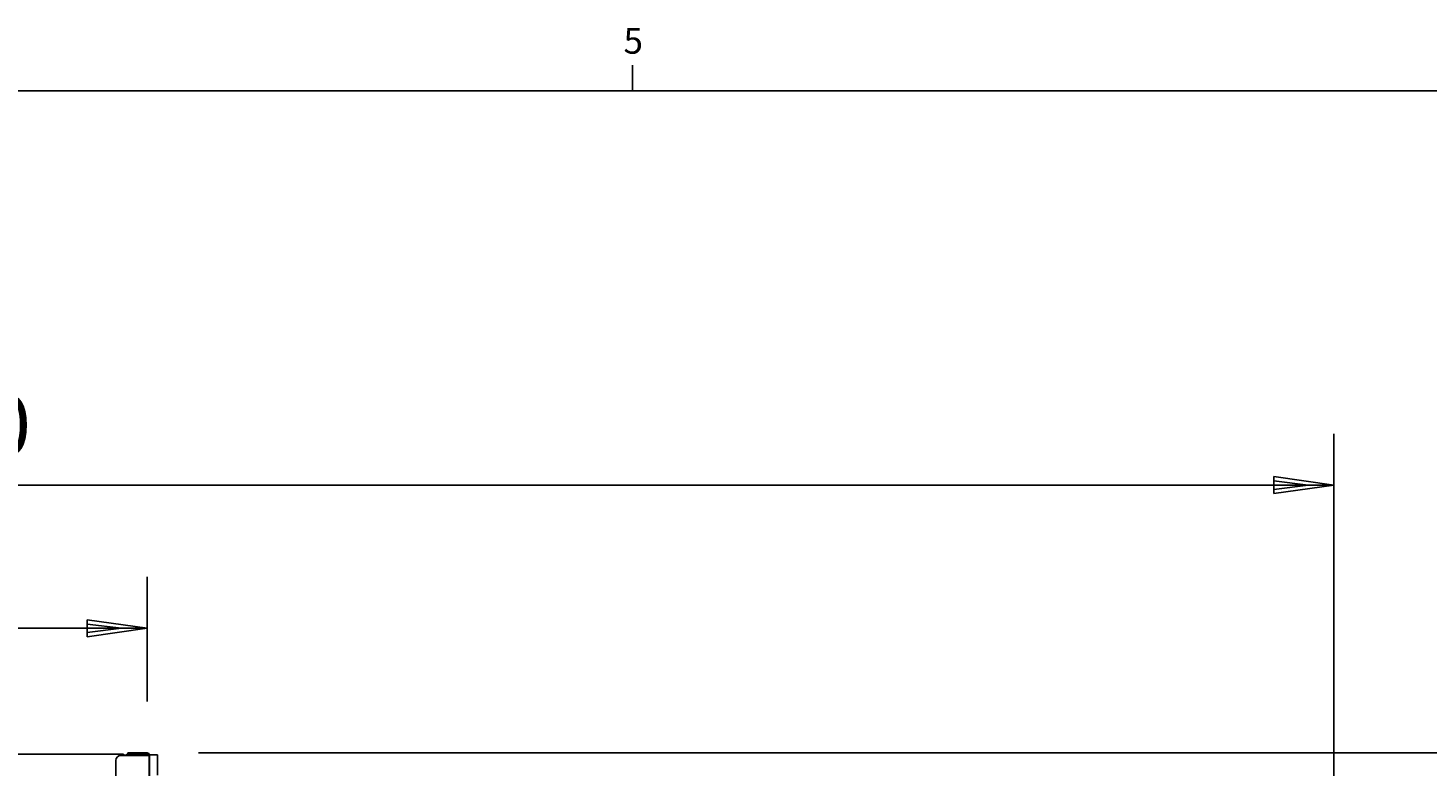
# Model space of a CAD drawing. Extents: x 100 to 8278, y 100 to 5882.
# Drawn here: x 4461 to 6098, y 5013 to 5876 of the extents above; entities that cross this region are included whole.
import ezdxf

# ---------------------------------------------------------------- set-up
doc = ezdxf.new("R2010")
doc.units = 0
doc.layers.get('0').update_dxf_attribs({"color": 1, "linetype": 'CONTINUOUS'})
doc.layers.add('BORDER', color=1, linetype='CONTINUOUS')
doc.styles.get("Standard").update_dxf_attribs({"font": 'simplex'})
doc.dimstyles.get("Standard").update_dxf_attribs({"dimtxt": 2.5, "dimasz": 2.5, "dimexe": 1.25, "dimexo": 0.625, "dimtad": 1, "dimcen": 2.5, "dimazin": 3, "dimtfac": 1, "dimtmove": 0, "dimatfit": 3})

# ---------------------------------------------------------------- blocks, each defined once
blk = doc.blocks.new('*D1')
at = {"color": 3, "linetype": 'CONTINUOUS'}
for p, q in [((2719.956223, 5402.251791), (2719.956223, 3377.050647)), ((5988.328999, 4845.452493), (5988.328999, 5402.251791)), ((2789.956223, 5352.251791), (2719.956223, 5342.251791)), ((5988.328999, 5342.251791), (2719.956223, 5342.251791)), ((2719.956223, 5342.251791), (2789.956223, 5332.251791)), ((2789.956223, 5347.251791), (2749.956223, 5342.251791)), ((2749.956223, 5342.251791), (2789.956223, 5337.251791)), ((2789.956223, 5337.251791), (2789.956223, 5352.251791)), ((2789.956223, 5332.251791), (2789.956223, 5347.251791)), ((5988.328999, 5342.251791), (5918.328999, 5352.251791)), ((5918.328999, 5352.251791), (5918.328999, 5337.251791)), ((5958.328999, 5342.251791), (5918.328999, 5347.251791)), ((5918.328999, 5347.251791), (5918.328999, 5332.251791)), ((5918.328999, 5337.251791), (5958.328999, 5342.251791)), ((5918.328999, 5332.251791), (5988.328999, 5342.251791))]:
    blk.add_line(p, q, dxfattribs=at)
at = {"color": 2, "linetype": 'CONTINUOUS'}
blk.add_text('3270', height=70, dxfattribs=at).set_placement((4252.642611, 5377.251791))
blk = doc.blocks.new('*D3')
at = {"color": 3, "linetype": 'CONTINUOUS'}
for p, q in [((6486.646379, 5029.376712), (4660.39879, 5029.376712)), ((6426.646379, 5029.376712), (6416.646379, 4959.376712)), ((6426.646379, 3373.422317), (6426.646379, 5029.376712)), ((6436.646379, 4959.376712), (6426.646379, 5029.376712)), ((6426.646379, 4999.376712), (6421.646379, 4959.376712)), ((6431.646379, 4959.376712), (6426.646379, 4999.376712)), ((6416.646379, 4959.376712), (6431.646379, 4959.376712)), ((6421.646379, 4959.376712), (6436.646379, 4959.376712)), ((6431.646379, 3443.422317), (6416.646379, 3443.422317)), ((6416.646379, 3443.422317), (6426.646379, 3373.422317)), ((6436.646379, 3443.422317), (6421.646379, 3443.422317)), ((6421.646379, 3443.422317), (6426.646379, 3403.422317)), ((6426.646379, 3373.422317), (6436.646379, 3443.422317)), ((6426.646379, 3403.422317), (6431.646379, 3443.422317)), ((4665.215749, 3373.422317), (6486.646379, 3373.422317))]:
    blk.add_line(p, q, dxfattribs=at)
at = {"color": 2, "linetype": 'CONTINUOUS'}
blk.add_text('1650', height=70, rotation=90, dxfattribs=at).set_placement((6391.646379, 4099.899515))
blk = doc.blocks.new('*D4')
at = {"color": 3, "linetype": 'CONTINUOUS'}
for p, q in [((2847.09879, 5234.896571), (2847.09879, 5086.876712)), ((4600.39879, 5089.376712), (4600.39879, 5234.896571)), ((2917.09879, 5184.896571), (2847.09879, 5174.896571)), ((4600.39879, 5174.896571), (2847.09879, 5174.896571)), ((2847.09879, 5174.896571), (2917.09879, 5164.896571)), ((2917.09879, 5179.896571), (2877.09879, 5174.896571)), ((2877.09879, 5174.896571), (2917.09879, 5169.896571)), ((2917.09879, 5169.896571), (2917.09879, 5184.896571)), ((2917.09879, 5164.896571), (2917.09879, 5179.896571)), ((4600.39879, 5174.896571), (4530.39879, 5184.896571)), ((4530.39879, 5184.896571), (4530.39879, 5169.896571)), ((4570.39879, 5174.896571), (4530.39879, 5179.896571)), ((4530.39879, 5179.896571), (4530.39879, 5164.896571)), ((4530.39879, 5169.896571), (4570.39879, 5174.896571)), ((4530.39879, 5164.896571), (4600.39879, 5174.896571))]:
    blk.add_line(p, q, dxfattribs=at)
at = {"color": 2, "linetype": 'CONTINUOUS'}
blk.add_text('1750', height=70, dxfattribs=at).set_placement((3622.24879, 5209.896571))
blk = doc.blocks.new('A1-SHEET')
at = {"color": 1, "linetype": 'CONTINUOUS'}
for p, q in [((506.81026, 570.293588), (506.81026, 573.293588)), ((0, 570.293588), (810.896415, 570.293588))]:
    blk.add_line(p, q, dxfattribs=at)
at = {"color": 2, "linetype": 'CONTINUOUS'}
blk.add_text('5', height=3, dxfattribs=at).set_placement((505.761611, 574.628257))

msp = doc.modelspace()

# ---------------------------------------------------------------- linework, layer by layer
at = {"color": 3, "linetype": 'CONTINUOUS'}
for p, q in [((4572.89879, 5027.876704), (3726.39879, 5027.876704)), ((4569.89879, 5026.476704), (4600.69879, 5026.476704)), ((4572.89879, 5027.876704), (4572.89879, 5026.476704)), ((4576.89879, 5026.676704), (4572.89879, 5026.676704)), ((4576.89879, 5027.676704), (4600.69879, 5027.676704)), ((4576.89879, 5026.676704), (4576.89879, 5027.676704)), ((4576.89879, 5026.676704), (4600.69879, 5026.676704)), ((4578.09879, 5029.376712), (4600.39879, 5029.376712)), ((4578.09879, 5028.176712), (4578.09879, 5029.376712)), ((4600.39879, 5028.176712), (4578.09879, 5028.176712)), ((4598.09879, 5026.476704), (4598.09879, 5026.676704)), ((4600.69879, 5027.676704), (4600.69879, 5026.676705)), ((4600.69879, 5026.676704), (4600.792394, 5026.672901)), ((4600.69879, 5026.476704), (4600.985726, 5026.393371)), ((4600.842616, 5027.671803), (4600.698794, 5027.676704)), ((4600.792394, 5026.672901), (4600.885362, 5026.661636)), ((4600.985726, 5027.657256), (4600.842616, 5027.671803)), ((4600.885362, 5026.661636), (4600.977174, 5026.643125)), ((4600.977174, 5026.643125), (4601.06731, 5026.617584)), ((4601.127569, 5027.633294), (4600.985726, 5027.657256)), ((4600.985726, 5026.393371), (4601.267581, 5026.310037)), ((4601.06731, 5026.617584), (4601.155249, 5026.585227)), ((4601.267581, 5027.60015), (4601.127569, 5027.633294)), ((4601.155249, 5026.585227), (4601.240471, 5026.54627)), ((4601.240471, 5026.54627), (4601.322455, 5026.50093)), ((4601.405201, 5027.558056), (4601.267581, 5027.60015)), ((4601.322455, 5026.50093), (4601.40068, 5026.449421)), ((4601.40068, 5026.449421), (4601.474627, 5026.391959)), ((4601.539868, 5027.507246), (4601.405201, 5027.558056)), ((4601.474627, 5026.391959), (4601.543774, 5026.328761)), ((4601.67102, 5027.44795), (4601.539868, 5027.507246)), ((4601.798097, 5027.380403), (4601.67102, 5027.44795)), ((4601.920537, 5027.304836), (4601.798097, 5027.380403)), ((4602.037779, 5027.221481), (4601.920537, 5027.304836)), ((4602.149262, 5027.130571), (4602.037779, 5027.221481)), ((4602.254425, 5027.032339), (4602.149262, 5027.130571)), ((4602.352657, 5026.927176), (4602.254425, 5027.032339)), ((4602.443567, 5026.815693), (4602.352657, 5026.927176)), ((4602.602489, 5026.576011), (4602.443567, 5026.815693)), ((4602.729332, 5026.317782), (4602.602489, 5026.576011)), ((4603.09879, 5026.676712), (4603.09879, 5027.176712)), ((4612.69879, 5027.176712), (4603.09879, 5027.176712)), ((4603.09879, 5026.676712), (4603.09879, 4407.976712)), ((4612.69879, 5027.176712), (4612.69879, 5022.176712)), ((4563.89879, 5020.476704), (4563.89879, 3424.476704)), ((4601.267581, 5026.310037), (4601.539868, 5026.226704)), ((4601.539868, 5026.226704), (4601.798097, 5026.143371)), ((4601.543774, 5026.328761), (4601.607572, 5026.260156)), ((4601.607572, 5026.260156), (4601.665655, 5026.186698)), ((4601.798097, 5026.143371), (4602.037779, 5026.060037)), ((4602.037779, 5026.060037), (4602.254425, 5025.976704)), ((4602.254425, 5025.976704), (4602.443567, 5025.893371)), ((4602.443567, 5025.893371), (4602.602489, 5025.810037)), ((4602.602489, 5025.810037), (4602.729332, 5025.726704)), ((4602.822236, 5026.045495), (4602.729332, 5026.317782)), ((4602.729332, 5025.726704), (4602.822236, 5025.643371)), ((4602.879342, 5025.76364), (4602.822236, 5026.045495)), ((4602.822236, 5025.643371), (4602.879342, 5025.560037)), ((4602.89879, 5025.476704), (4602.879342, 5025.76364)), ((4602.879342, 5025.560037), (4602.89879, 5025.476705)), ((4602.89879, 3400.476704), (4602.89879, 5025.476704)), ((4612.69879, 5022.176712), (4612.69879, 5003.376712))]:
    msp.add_line(p, q, dxfattribs=at)
for centre, radius, start, end in [((4569.89879, 5020.476704), 6, 90, 180), ((4600.39879, 5026.676712), 2.7, 0, 90), ((4600.39879, 5026.676712), 1.5, 30.63363, 90)]:
    msp.add_arc(centre, radius, start, end, dxfattribs=at)

# ---------------------------------------------------------------- block references
at = {"layer": 'BORDER', "xscale": 10, "yscale": 10}
msp.add_blockref('A1-SHEET', (100, 100), dxfattribs=at)

# ---------------------------------------------------------------- dimensions: what is measured, and where the dimension line sits
at = {"color": 3}
for base, p1, p2, angle, text, picture, middle in [((4354.142611, 5342.251791), (5988.328999, 4785.452493), (2719.956223, 3317.050647), 180, '3270', '*D1', (4354.142611, 5342.251791)), ((3723.74879, 5174.896571), (4600.39879, 5029.376712), (2847.09879, 5026.876712), 180, '1750', '*D4', (3723.74879, 5174.896571)), ((6426.646379, 4201.399515), (4605.215749, 3373.422317), (4600.39879, 5029.376712), 90, '1650', '*D3', (6426.646379, 4201.399515))]:
    dim = msp.add_linear_dim(base=base, p1=p1, p2=p2, angle=angle, text=text, dimstyle='Standard', dxfattribs=at)
    dim.commit()
    dim.dimension.update_dxf_attribs({"geometry": picture, "text_midpoint": middle})

doc.saveas('drawing.dxf')
